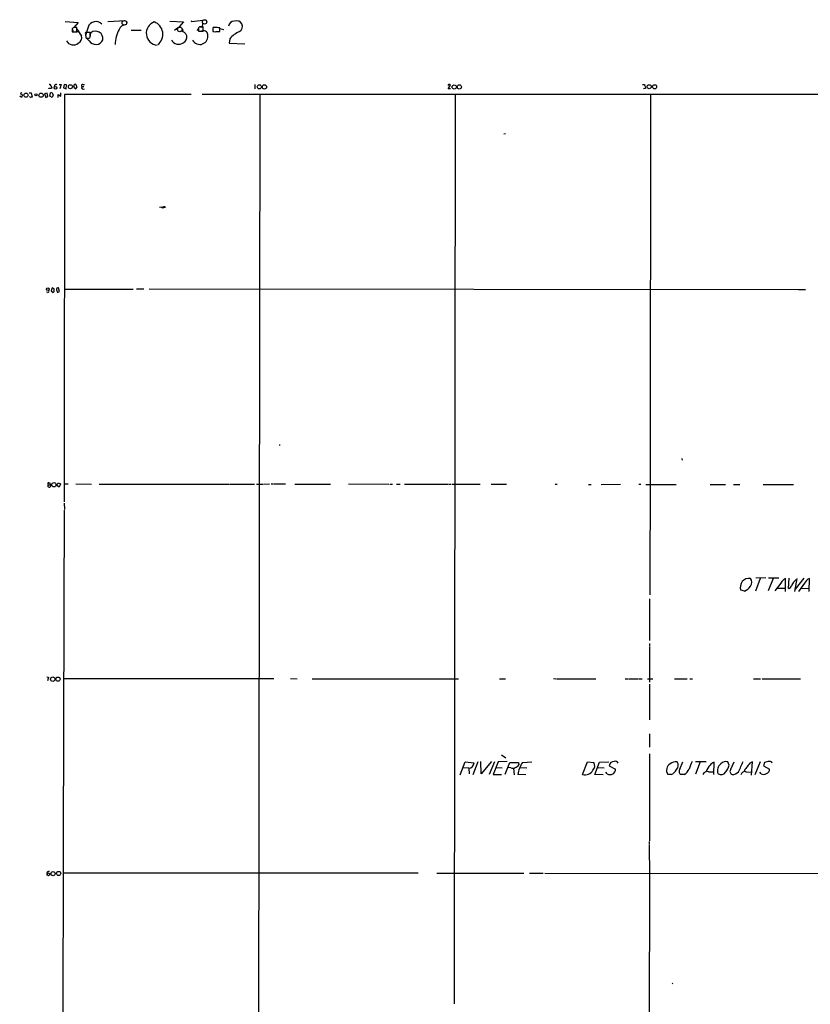
# Model space of a CAD drawing. Extents: x 7 to 49328, y 0 to 50087.
# Drawn here: x 55 to 380, y 49682 to 50087 of the extents above; entities that cross this region are included whole.
import ezdxf

# ---------------------------------------------------------------- set-up
doc = ezdxf.new("R2010")
doc.units = 0
doc.header["$MEASUREMENT"] = 0
doc.layers.add('MAIN', color=5, linetype='CONTINUOUS')

msp = doc.modelspace()

# ---------------------------------------------------------------- linework, layer by layer
at = {"layer": 'MAIN'}
for p, q in [((73.66, 50085.917), (79.0787, 50085.4937)), ((77.3007, 50083.4617), (76.962, 50083.377)), ((79.0787, 50085.4937), (77.3007, 50083.5464)), ((78.5707, 50081.6837), (78.5707, 50083.4617)), ((83.1427, 50083.631), (82.1267, 50080.1597)), ((91.186, 50085.917), (98.552, 50086.3404)), ((98.8907, 50086.0864), (98.8907, 50084.9857)), ((116.7553, 50086.0864), (122.3433, 50085.8324)), ((122.3433, 50085.8324), (120.4807, 50083.631)), ((125.476, 50086.425), (125.6453, 50086.0017)), ((125.6453, 50086.0017), (131.4873, 50086.679)), ((128.9473, 50083.7157), (128.524, 50083.377)), ((129.2013, 50083.8004), (130.1327, 50083.8004)), ((130.1327, 50083.8004), (130.302, 50085.155)), ((130.4713, 50081.9377), (130.4713, 50083.7157)), ((131.826, 50086.171), (131.826, 50085.409)), ((135.0433, 50083.4617), (134.5353, 50083.4617)), ((76.6233, 50082.9537), (76.962, 50081.6837)), ((76.6233, 50082.869), (76.6233, 50081.6837)), ((76.6233, 50081.6837), (78.5707, 50081.6837)), ((79.0787, 50081.7684), (78.1473, 50081.6837)), ((83.9893, 50081.4297), (82.804, 50081.4297)), ((83.9893, 50080.075), (83.9893, 50081.4297)), ((84.074, 50080.2444), (84.328, 50081.345)), ((100.838, 50082.361), (104.9867, 50082.361)), ((119.9727, 50083.2924), (118.618, 50082.2764)), ((121.7507, 50083.0384), (122.0047, 50082.107)), ((128.524, 50083.123), (127.8467, 50082.1917)), ((128.524, 50083.377), (128.524, 50081.9377)), ((128.524, 50081.9377), (130.4713, 50081.9377)), ((134.366, 50083.2077), (134.366, 50082.0224)), ((134.366, 50082.7844), (134.366, 50081.853)), ((136.2287, 50081.853), (137.2447, 50081.853)), ((137.2447, 50081.853), (137.2447, 50083.2924)), ((137.3293, 50083.123), (138.8533, 50082.6997)), ((82.296, 50079.1437), (83.7353, 50079.1437)), ((83.566, 50078.043), (82.55, 50079.1437)), ((141.3933, 50078.8897), (141.0547, 50077.027)), ((141.0547, 50077.027), (147.4893, 50076.773)), ((67.1407, 50060.0937), (67.31, 50060.0937)), ((69.342, 50059.755), (69.2573, 50059.1624)), ((71.2047, 50060.0937), (72.0513, 50060.009)), ((72.0513, 50060.009), (71.5433, 50058.3157)), ((73.3213, 50060.009), (73.0673, 50058.739)), ((74.2527, 50059.9244), (73.3213, 50060.009)), ((74.0833, 50058.3157), (74.2527, 50059.9244)), ((77.3007, 50059.4164), (77.216, 50058.9084)), ((78.6553, 50059.0777), (78.1473, 50060.0937)), ((80.518, 50059.247), (81.3647, 50059.247)), ((81.1107, 50060.009), (81.7033, 50060.0937)), ((151.638, 50060.009), (151.7227, 50058.3157)), ((231.2247, 50060.009), (230.9707, 50059.6704)), ((231.0553, 50058.231), (231.9867, 50059.755)), ((310.9807, 50060.0937), (311.8273, 50060.009)), ((311.8273, 50060.009), (312.166, 50058.485)), ((55.7953, 50054.7597), (55.0333, 50055.2677)), ((55.9647, 50056.707), (55.2027, 50056.3684)), ((55.2027, 50056.3684), (56.2187, 50055.7757)), ((56.2187, 50055.7757), (55.7953, 50054.7597)), ((58.928, 50056.707), (59.7747, 50056.6224)), ((59.436, 50054.7597), (59.0127, 50055.183)), ((59.7747, 50056.6224), (60.1133, 50054.929)), ((66.3787, 50056.5377), (65.278, 50056.199)), ((65.278, 50056.199), (65.786, 50054.7597)), ((65.786, 50054.7597), (66.6327, 50055.183)), ((66.6327, 50055.183), (66.3787, 50056.5377)), ((67.056, 50058.4004), (67.056, 50058.5697)), ((68.1567, 50058.4004), (67.056, 50058.4004)), ((67.3947, 50055.2677), (67.7333, 50056.6224)), ((68.326, 50054.7597), (67.3947, 50055.2677)), ((68.2413, 50058.8237), (68.1567, 50058.4004)), ((68.7493, 50055.7757), (68.326, 50054.7597)), ((70.7813, 50054.7597), (70.866, 50056.0297)), ((70.866, 50056.0297), (71.9667, 50055.2677)), ((71.9667, 50055.2677), (71.9667, 50056.707)), ((73.0673, 50058.739), (74.0833, 50058.3157)), ((73.4907, 50055.945), (73.3213, 49888.6437)), ((125.476, 50056.0297), (73.4907, 50055.945)), ((77.216, 50058.9084), (78.1473, 50058.231)), ((78.1473, 50058.231), (78.6553, 50059.0777)), ((622.8927, 50055.8604), (130.048, 50056.0297)), ((153.67, 50055.8604), (152.908, 49422.8077)), ((231.9867, 50058.231), (231.0553, 50058.231)), ((234.0187, 50055.8604), (233.5107, 49682.3957)), ((312.166, 50058.485), (311.3193, 50058.3157)), ((314.198, 50055.8604), (314.0287, 49903.545)), ((254.5927, 50039.8584), (254, 50039.689)), ((112.522, 50009.6324), (113.3687, 50009.8017)), ((113.3687, 50009.8017), (114.3, 50009.6324)), ((113.3687, 50009.8017), (113.538, 50009.3784)), ((113.538, 50009.3784), (114.8927, 50009.717)), ((114.3, 50009.6324), (113.538, 50009.3784)), ((66.548, 49974.665), (66.04, 49974.8344)), ((68.326, 49976.5277), (67.9027, 49975.2577)), ((67.9027, 49975.2577), (68.834, 49974.665)), ((69.2573, 49976.1044), (68.326, 49976.5277)), ((69.2573, 49975.5117), (69.2573, 49976.1044)), ((70.104, 49975.681), (70.5273, 49974.665)), ((70.5273, 49974.665), (71.4587, 49975.0884)), ((71.4587, 49975.0884), (71.0353, 49976.5277)), ((73.4907, 49976.0197), (101.6, 49976.0197)), ((103.0393, 49976.1044), (106.0873, 49976.1044)), ((108.2887, 49976.1044), (374.9887, 49975.935)), ((375.2427, 49975.935), (377.952, 49975.935)), ((161.6287, 49912.0117), (162.052, 49912.0117)), ((327.0673, 49906.4237), (327.2367, 49905.7464)), ((314.0287, 49903.3757), (313.944, 49850.459)), ((66.802, 49895.671), (67.564, 49895.671)), ((67.056, 49896.5177), (67.3947, 49896.5177)), ((67.3947, 49896.5177), (67.564, 49895.671)), ((67.564, 49895.671), (67.7333, 49894.909)), ((70.358, 49895.3324), (70.7813, 49896.5177)), ((71.2893, 49894.655), (70.358, 49895.3324)), ((70.7813, 49896.5177), (71.7973, 49896.0944)), ((71.7973, 49896.0944), (71.2893, 49894.655)), ((73.406, 49896.0097), (74.93, 49896.0097)), ((78.0627, 49896.0097), (84.582, 49895.925)), ((87.7147, 49895.925), (140.97, 49895.925)), ((141.224, 49895.925), (151.5533, 49895.925)), ((152.4, 49895.925), (154.94, 49895.925)), ((155.194, 49895.925), (157.6493, 49896.0097)), ((158.4113, 49896.0097), (159.258, 49896.0097)), ((159.5967, 49896.0097), (164.2533, 49896.0097)), ((168.148, 49895.925), (182.7107, 49895.925)), ((190.1613, 49896.0097), (206.6713, 49895.925)), ((207.1793, 49895.925), (208.1953, 49895.925)), ((209.804, 49895.925), (211.328, 49895.925)), ((213.106, 49895.925), (230.9707, 49895.925)), ((231.2247, 49895.925), (232.2407, 49895.925)), ((232.5793, 49895.925), (244.2633, 49895.925)), ((248.7507, 49895.925), (255.016, 49895.925)), ((274.9973, 49895.925), (275.844, 49895.925)), ((288.798, 49895.8404), (289.814, 49895.8404)), ((293.9627, 49895.8404), (301.9213, 49895.925)), ((309.4567, 49895.925), (310.3033, 49895.925)), ((312.2507, 49895.8404), (324.7813, 49895.8404)), ((338.7513, 49895.8404), (345.0167, 49895.8404)), ((348.4033, 49895.8404), (350.9433, 49895.8404)), ((360.5107, 49895.8404), (372.9567, 49895.8404)), ((73.3213, 49888.1357), (73.406, 49885.511)), ((359.3253, 49857.1477), (357.378, 49851.983)), ((361.6113, 49857.4017), (357.5473, 49857.317)), ((364.5747, 49857.1477), (362.6273, 49852.1524)), ((367.03, 49857.317), (362.712, 49857.317)), ((369.6547, 49851.8137), (369.7393, 49857.2324)), ((370.9247, 49853.0837), (371.2633, 49857.317)), ((374.3113, 49857.2324), (373.4647, 49851.8137)), ((377.2747, 49857.317), (373.7187, 49852.745)), ((379.476, 49851.8137), (379.5607, 49857.2324)), ((367.792, 49855.285), (365.3367, 49852.0677)), ((366.4373, 49853.253), (369.57, 49853.1684)), ((377.5287, 49855.2004), (374.9887, 49851.8137)), ((376.2587, 49853.253), (379.3067, 49853.0837)), ((313.8593, 49848.8504), (313.8593, 49831.7477)), ((352.8907, 49851.983), (351.282, 49852.3217)), ((313.7747, 49830.4777), (313.8593, 49829.4617)), ((313.8593, 49829.2077), (313.8593, 49814.5604)), ((66.1247, 49816.7617), (66.8867, 49816.5924)), ((66.8867, 49816.5924), (66.4633, 49815.153)), ((73.3213, 49816.0844), (159.512, 49816.0844)), ((166.37, 49816.0844), (169.0793, 49815.9997)), ((175.26, 49815.9997), (235.3733, 49815.9997)), ((252.222, 49815.9997), (254.5927, 49815.9997)), ((274.32, 49816.0844), (275.336, 49815.9997)), ((275.59, 49815.9997), (291.7613, 49815.9997)), ((303.8687, 49815.9997), (305.2233, 49815.9997)), ((305.4773, 49815.9997), (309.2027, 49815.9997)), ((309.4567, 49815.9997), (310.8113, 49815.9997)), ((313.0127, 49815.9997), (315.1293, 49815.9997)), ((313.7747, 49813.7137), (313.8593, 49799.151)), ((324.104, 49815.9997), (329.3533, 49815.9997)), ((330.454, 49815.9997), (331.47, 49815.9997)), ((356.5313, 49815.915), (357.5473, 49815.9997)), ((357.7167, 49815.9997), (359.41, 49815.9997)), ((360.0873, 49815.9997), (375.92, 49815.915)), ((313.7747, 49793.309), (313.8593, 49787.8904)), ((252.984, 49784.7577), (254.762, 49783.5724)), ((313.7747, 49785.181), (313.7747, 49749.4517)), ((236.0507, 49776.545), (238.0827, 49781.7944)), ((238.0827, 49781.7944), (241.7233, 49781.4557)), ((243.332, 49781.879), (241.2153, 49776.4604)), ((244.602, 49776.9684), (244.5173, 49782.0484)), ((248.8353, 49782.0484), (244.602, 49776.9684)), ((250.1053, 49781.7944), (247.9887, 49776.7144)), ((251.6293, 49781.7944), (249.5973, 49776.7144)), ((255.3547, 49781.9637), (251.6293, 49781.7944)), ((254.508, 49776.799), (256.4553, 49781.625)), ((256.4553, 49781.625), (260.0113, 49781.625)), ((260.0113, 49781.625), (260.096, 49780.609)), ((261.62, 49781.625), (265.43, 49781.879)), ((286.3427, 49776.7144), (288.29, 49781.7944)), ((288.29, 49781.7944), (290.9147, 49781.625)), ((291.338, 49776.6297), (293.2853, 49781.7097)), ((293.2853, 49781.7097), (297.0953, 49781.879)), ((297.2647, 49780.2704), (299.8893, 49778.831)), ((326.3053, 49778.831), (327.5753, 49781.879)), ((334.6027, 49781.7944), (332.6553, 49776.799)), ((332.74, 49781.9637), (337.1427, 49781.9637)), ((340.1907, 49776.6297), (340.36, 49781.7097)), ((346.5407, 49780.5244), (346.0327, 49781.879)), ((347.218, 49778.831), (348.5727, 49781.879)), ((355.7693, 49776.3757), (356.108, 49781.7944)), ((359.3253, 49781.879), (357.124, 49776.4604)), ((361.0187, 49781.5404), (360.5953, 49780.1857)), ((360.5953, 49780.1857), (363.1353, 49778.9157)), ((362.0347, 49781.879), (361.0187, 49781.5404)), ((364.236, 49781.2864), (364.0667, 49781.7097)), ((239.6067, 49779.2544), (237.3207, 49779.4237)), ((239.522, 49779.2544), (239.6913, 49776.8837)), ((249.5973, 49776.7144), (252.984, 49776.6297)), ((250.952, 49779.593), (253.238, 49779.4237)), ((256.794, 49779.339), (255.8627, 49779.5084)), ((257.9793, 49779.085), (258.1487, 49776.545)), ((262.9747, 49776.545), (259.6727, 49776.7144)), ((260.858, 49779.5084), (263.398, 49779.4237)), ((294.8093, 49776.545), (291.338, 49776.6297)), ((292.608, 49779.5084), (295.148, 49779.4237)), ((296.418, 49776.8837), (295.91, 49777.561)), ((322.7493, 49776.6297), (321.31, 49776.7144)), ((328.0833, 49776.7144), (326.5593, 49776.7144)), ((338.074, 49777.815), (340.0213, 49777.7304)), ((353.06, 49778.7464), (352.7213, 49777.8997)), ((353.568, 49777.7304), (355.6847, 49777.6457)), ((359.664, 49776.9684), (359.156, 49777.6457)), ((313.69, 49749.1977), (313.69, 49748.1817)), ((313.69, 49747.9277), (313.7747, 49734.889)), ((218.7787, 49736.159), (73.152, 49736.159)), ((226.3987, 49736.0744), (262.128, 49736.0744)), ((264.4987, 49736.0744), (270.0867, 49736.0744)), ((270.764, 49736.0744), (401.7433, 49735.9897)), ((313.7747, 49734.7197), (313.2667, 49419.167)), ((323.088, 49690.947), (323.4267, 49690.693))]:
    msp.add_line(p, q, dxfattribs=at)
at = {"layer": 'MAIN', "color": 5}
for centre, radius in [((98.0399, 50085.3995), 0.9594), ((120.8377, 50082.6761), 0.9641), ((131.0216, 50085.7901), 0.8988)]:
    msp.add_circle(centre, radius, dxfattribs=at)
at = {"layer": 'MAIN'}
for centre, radius in [((69.7341, 50058.7014), 0.5841), ((75.866, 50059.1623), 0.8361), ((153.4851, 50059.1082), 0.8442), ((155.622, 50059.0903), 0.8702), ((233.5894, 50059.0528), 0.8613), ((235.6793, 50059.0662), 0.8751), ((313.6823, 50059.1667), 0.8207), ((315.9122, 50059.1345), 0.8501), ((57.6274, 50055.6911), 0.8418), ((61.7322, 50055.8324), 0.4685), ((63.8384, 50055.6812), 0.8761), ((114.4904, 50009.7806), 0.2413), ((66.6393, 49975.978), 0.5696), ((69.0868, 49895.6702), 0.8629), ((68.5991, 49815.8168), 0.8908), ((70.7793, 49815.8443), 0.8621), ((66.8284, 49735.6555), 0.5726), ((68.7509, 49735.9468), 0.8415), ((71.0466, 49736.0112), 0.8603)]:
    msp.add_circle(centre, radius, dxfattribs=at)
for centre, radius, start, end in [((77.9357, 49765.962), 317.5003, 89.885408, 90.114592), ((86.2733, 50082.6368), 3.2847, 41.571541, 162.381458), ((98.6849, 50081.4674), 3.0979, 92.458783, 156.559767), ((111.9355, 50081.1341), 4.888, 109.290489, 264.959026), ((108.4645, 50080.693), 5.3848, 307.734348, 69.835625), ((129.7093, 49702.716), 381.0005, 89.885409, 90.114591), ((134.9585, 50082.9961), 0.6292, 132.268789, 199.661787), ((135.4465, 50074.3077), 9.1629, 78.682342, 92.522038), ((143.1189, 50083.7631), 2.3274, 86.622842, 174.907205), ((144.2095, 50083.9397), 2.3489, 297.331946, 113.949363), ((203.8041, 49998.4404), 152.6537, 146.192759, 146.421922), ((99.3261, 50094.0604), 23.5059, 208.431605, 216.510705), ((78.0723, 50079.2993), 2.4852, 293.888518, 18.187794), ((82.4653, 50081.091), 0.479, 45, 225), ((89.8467, 50080.7516), 7.72, 179.994063, 192.02141), ((85.9922, 50079.0285), 2.2598, 152.413275, 177.077961), ((86.2057, 50078.9203), 3.0667, 351.488634, 127.754383), ((109.6077, 50075.8173), 15.3897, 153.435282, 177.386669), ((121.2595, 50079.4654), 2.4793, 293.767263, 94.307071), ((129.0377, 50079.8886), 3.3686, 208.194546, 11.896016), ((130.5983, 50080.3872), 1.7467, 6.436185, 117.41739), ((135.2974, 50086.2571), 4.5015, 258.058768, 281.939986), ((151.4974, 50069.6508), 13.6913, 116.970426, 137.561096), ((77.0831, 50079.5177), 3.1916, 207.520495, 308.702424), ((86.2951, 50079.6913), 3.1883, 211.130801, 337.406676), ((120.3157, 50080.0326), 3.4379, 210.320377, 304.413935), ((67.3806, 50059.6563), 0.4431, 350.831064, 99.168936), ((66.6159, 50058.4193), 1.675, 13.971531, 44.136456), ((69.9665, 50059.1412), 0.8756, 63.440802, 135.495074), ((77.8933, 50059.5434), 0.6061, 65.223539, 192.096078), ((80.8688, 50059.5857), 0.4876, 60.253661, 223.994623), ((81.2558, 50058.9084), 0.8118, 155.348097, 303.449314), ((231.4363, 50059.3739), 0.6695, 34.698943, 108.426829), ((67.9447, 50055.0542), 1.5824, 69.637627, 97.677432), ((67.2272, 50055.6917), 1.5244, 3.158773, 33.708831), ((102.107, 49885.4901), 174.5652, 103.919694, 104.148837), ((66.5902, 49975.2154), 0.5521, 265.615624, 32.460844), ((68.5799, 49975.3212), 0.7037, 291.167873, 15.707168), ((70.8096, 49975.8404), 0.7234, 71.820521, 192.729839), ((71.9436, 49894.3551), 5.4333, 164.134997, 173.250119), ((67.1776, 49895.4681), 0.7883, 216.997816, 314.825256), ((66.9608, 49896.142), 0.3876, 75.780898, 231.083955), ((125083.1519, 49444.7366), 125010.6068, 179.798097037, 180.027280058), ((354.8364, 49853.5091), 3.7475, 83.489616, 198.472661), ((353.3745, 49855.6237), 2.4795, 319.548838, 40.451162), ((372.4354, 49852.5891), 5.3693, 120.141296, 149.861085), ((381.5077, 49853.2534), 4.4298, 116.073378, 153.926622), ((350.8325, 49856.783), 5.2227, 293.20925, 327.994617), ((370.73, 49854.5484), 1.4776, 277.571838, 352.428162), ((377.7219, 49851.7987), 6.0892, 126.008902, 155.190817), ((239.5063, 49781.4692), 2.217, 272.595521, 359.651113), ((258.0308, 49781.8183), 2.3932, 285.161049, 329.648436), ((274.3305, 49773.7432), 14.9559, 148.196887, 168.541156), ((288.9134, 49780.2092), 2.4515, 312.703842, 35.277122), ((299.1542, 49780.0688), 1.9003, 85.699346, 173.909873), ((299.8541, 49780.9972), 1.1157, 19.575061, 119.972914), ((323.8397, 49778.3977), 3.0386, 119.878428, 213.640385), ((324.4427, 49778.8544), 3.0371, 75.469603, 134.18225), ((323.1596, 49780.3836), 2.4845, 316.128481, 34.599621), ((1092.7243, 49484.0834), 817.6176, 158.6338195, 158.8629975), ((343.0448, 49775.9412), 6.2186, 133.664296, 161.642553), ((341.3235, 49778.8353), 3.0316, 108.531172, 148.046304), ((345.186, 49778.2349), 3.4576, 125.99326, 201.487231), ((345.3302, 49778.9502), 3.0119, 76.511888, 136.264543), ((338.7169, 49782.4934), 8.0678, 322.311379, 345.873845), ((292.6726, 49805.7572), 64.1662, 334.185031, 338.315787), ((777.0589, 49440.9208), 542.1266, 141.224361, 141.453545), ((356.7291, 49779.2825), 2.5875, 103.888556, 153.434949), ((362.8814, 49779.7624), 2.2797, 58.671587, 111.80281), ((257.5407, 49781.4543), 2.2432, 250.55699, 299.834855), ((287.4655, 49780.0457), 3.5154, 251.373838, 332.228555), ((297.4869, 49778.9262), 2.3053, 242.375622, 301.86786), ((297.9858, 49778.7339), 1.906, 292.136341, 2.920201), ((320.7508, 49781.0033), 4.8086, 294.557852, 330.858712), ((327.3714, 49777.8854), 1.425, 138.427898, 235.258312), ((325.7435, 49780.9127), 4.8063, 299.131834, 335.449494), ((337.5929, 49775.89), 1.9843, 75.967959, 155.451136), ((343.1836, 49779.1223), 2.4729, 240.574976, 320.84916), ((348.3132, 49777.9245), 1.4217, 140.38535, 245.605407), ((347.6853, 49780.4119), 3.7824, 270.616532, 316.640126), ((352.9994, 49776.1732), 1.6578, 69.94071, 170.023454), ((360.7305, 49779.0775), 2.3634, 243.175831, 301.063539), ((361.2316, 49778.8186), 1.9062, 292.140777, 2.919894), ((66.8523, 49736.2575), 0.6192, 52.956132, 205.625657)]:
    msp.add_arc(centre, radius, start, end, dxfattribs=at)

doc.saveas('drawing.dxf')
